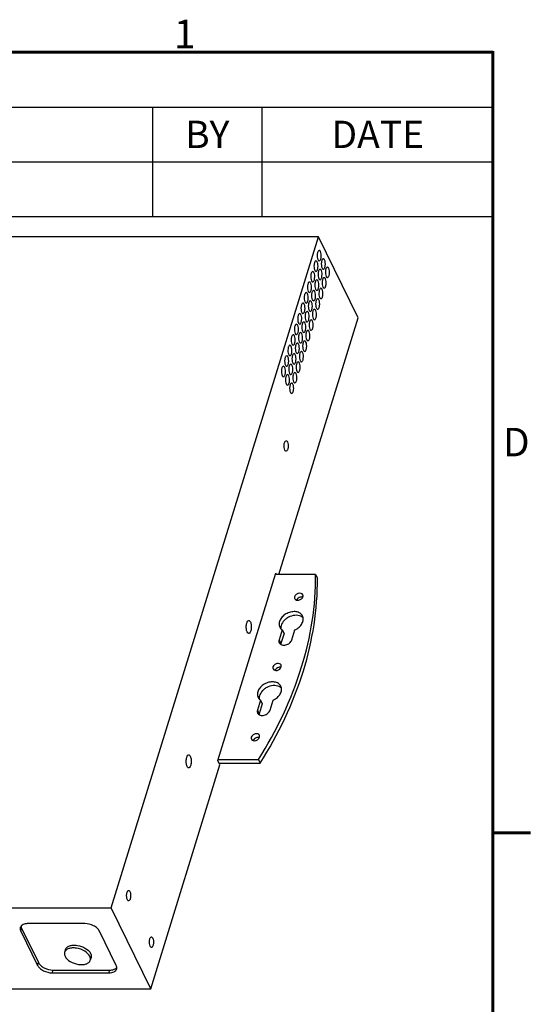
# Model space of a CAD drawing. Units: millimetres. Extents: x 23 to 1705, y 24 to 1097.
# Drawn here: x 1534 to 1705, y 765 to 1094 of the extents above; entities that cross this region are included whole.
import ezdxf

# ---------------------------------------------------------------- set-up
doc = ezdxf.new("R2010")
doc.units = ezdxf.units.MM
doc.header["$LTSCALE"] = 94.996
doc.layers.get('0').update_dxf_attribs({"linetype": 'CONTINUOUS'})
doc.styles.add('TEXTSTYLE_2', font='gothic.ttf')

msp = doc.modelspace()

# ---------------------------------------------------------------- linework, layer by layer
at = {"color": 2, "linetype": 'CONTINUOUS'}
for p, q in [((1124.59, 1083.53), (1692.25, 1083.53)), ((1692.25, 1083.53), (1692.25, 1028.67)), ((1124.59, 1065.24), (1692.25, 1065.24)), ((1578.14, 1065.24), (1578.14, 1028.67)), ((1614.71, 1065.24), (1614.71, 1028.67)), ((1124.59, 1046.95), (1692.25, 1046.95)), ((1124.59, 1028.67), (1692.25, 1028.67))]:
    msp.add_line(p, q, dxfattribs=at)
at = {"color": 7, "linetype": 'CONTINUOUS'}
for p, q in [((1633.6, 1021.84), (1430.97, 1021.84)), ((1564.23, 797.35), (1633.6, 1021.84)), ((1646.9, 994.74), (1633.6, 1021.84)), ((1620.36, 908.84), (1646.9, 994.74)), ((1599.97, 846.56), (1619.33, 909.23)), ((1632.65, 908.84), (1619.21, 908.84)), ((1619.53, 908.84), (1619.33, 909.23)), ((1632.65, 908.84), (1633.26, 907.59)), ((1621.5, 890.29), (1620.47, 886.98)), ((1621.5, 890.29), (1622.11, 889.05)), ((1624.71, 886.98), (1625.73, 890.29)), ((1622.11, 889.05), (1621.08, 885.74)), ((1614.23, 866.79), (1613.21, 863.48)), ((1614.23, 866.79), (1614.84, 865.55)), ((1617.45, 863.48), (1618.47, 866.79)), ((1614.84, 865.55), (1613.82, 862.24)), ((1600.09, 846.95), (1613.53, 846.95)), ((1613.53, 846.95), (1614.14, 845.71)), ((1577.53, 770.25), (1600.67, 845.13)), ((1600.67, 845.13), (1599.97, 846.56)), ((1600.39, 845.71), (1614.14, 845.71)), ((1361.6, 797.35), (1564.23, 797.35)), ((1577.53, 770.25), (1564.23, 797.35)), ((1555.42, 792.04), (1536.44, 792.04)), ((1533.98, 789.55), (1539.62, 778.05)), ((1534.27, 790.49), (1539.91, 778.99)), ((1565.97, 778.05), (1560.32, 789.55)), ((1548.95, 783.36), (1548.66, 782.42)), ((1557.55, 780.71), (1557.26, 779.77)), ((1544.53, 775.56), (1563.5, 775.56)), ((1544.82, 776.5), (1563.79, 776.5)), ((1374.9, 770.25), (1577.53, 770.25))]:
    msp.add_line(p, q, dxfattribs=at)
at = {"color": 9, "linetype": 'CONTINUOUS'}
for p, q in [((1620.47, 886.98), (1621.08, 885.74)), ((1613.21, 863.48), (1613.82, 862.24)), ((1533.98, 789.55), (1534.27, 790.49)), ((1539.62, 778.05), (1539.91, 778.99)), ((1544.53, 775.56), (1544.82, 776.5)), ((1563.5, 775.56), (1563.79, 776.5))]:
    msp.add_line(p, q, dxfattribs=at)
at = {"color": 7, "linetype": 'CONTINUOUS', "const_width": 1}
for points in [[(35.92, 1083.59), (1692, 1083.59)], [(1692, 37.51), (1692, 1083.99)], [(1692, 822.37), (1704.7, 822.37)]]:
    msp.add_lwpolyline(points, dxfattribs=at)
at = {"color": 7, "linetype": 'CONTINUOUS'}
for centre, radius, start, end in [((1626.65, 892.49), 2.58, 51.6276, 55.3241), ((1626.74, 892.6), 2.45, 43.6416, 51.6483), ((1619.39, 868.99), 2.58, 51.6276, 55.3241), ((1619.48, 869.1), 2.45, 43.6416, 51.6483), ((1535.12, 790.33), 1.34, 149.5876, 162.7381), ((1564.83, 778.43), 1.7, 311.3685, 315.2338), ((1564.93, 778.33), 1.57, 315.2077, 322.1718)]:
    msp.add_arc(centre, radius, start, end, dxfattribs=at)
for points, knots in [([(1633.89, 1017.27), (1633.72, 1017.27), (1633.48, 1016.98), (1633.33, 1016.55), (1633.19, 1015.91), (1633.19, 1015.08), (1633.33, 1014.42), (1633.46, 1014.15)], [0, 0, 0, 0, 0.151204, 0.271021, 0.414721, 0.729616, 1, 1, 1, 1]), ([(1634.31, 1016.89), (1634.28, 1016.95), (1634.19, 1017.11), (1634.02, 1017.27), (1633.89, 1017.27)], [0, 0, 0, 0, 0.322493, 1, 1, 1, 1]), ([(1633.89, 1013.77), (1634.06, 1013.77), (1634.3, 1014.07), (1634.45, 1014.49), (1634.58, 1015.14), (1634.58, 1015.96), (1634.45, 1016.62), (1634.31, 1016.89)], [0, 0, 0, 0, 0.151204, 0.271021, 0.414721, 0.729616, 1, 1, 1, 1]), ([(1632.8, 1013.75), (1632.63, 1013.75), (1632.39, 1013.45), (1632.24, 1013.03), (1632.11, 1012.38), (1632.1, 1011.56), (1632.24, 1010.9), (1632.37, 1010.63)], [0, 0, 0, 0, 0.151204, 0.271021, 0.414721, 0.729616, 1, 1, 1, 1]), ([(1633.22, 1013.37), (1633.19, 1013.42), (1633.1, 1013.59), (1632.93, 1013.75), (1632.8, 1013.75)], [0, 0, 0, 0, 0.322493, 1, 1, 1, 1]), ([(1632.8, 1010.25), (1632.97, 1010.25), (1633.21, 1010.54), (1633.36, 1010.97), (1633.49, 1011.61), (1633.49, 1012.43), (1633.36, 1013.09), (1633.22, 1013.37)], [0, 0, 0, 0, 0.151204, 0.271021, 0.414721, 0.729616, 1, 1, 1, 1]), ([(1633.46, 1014.15), (1633.49, 1014.09), (1633.58, 1013.93), (1633.76, 1013.77), (1633.89, 1013.77)], [0, 0, 0, 0, 0.322493, 1, 1, 1, 1]), ([(1635.26, 1014.47), (1635.09, 1014.47), (1634.85, 1014.18), (1634.7, 1013.76), (1634.57, 1013.11), (1634.57, 1012.29), (1634.7, 1011.63), (1634.84, 1011.35)], [0, 0, 0, 0, 0.151204, 0.271021, 0.414721, 0.729616, 1, 1, 1, 1]), ([(1635.68, 1014.1), (1635.66, 1014.15), (1635.57, 1014.32), (1635.39, 1014.47), (1635.26, 1014.47)], [0, 0, 0, 0, 0.322493, 1, 1, 1, 1]), ([(1635.26, 1010.97), (1635.43, 1010.97), (1635.67, 1011.27), (1635.82, 1011.69), (1635.95, 1012.34), (1635.95, 1013.16), (1635.82, 1013.82), (1635.68, 1014.1)], [0, 0, 0, 0, 0.151204, 0.271021, 0.414721, 0.729616, 1, 1, 1, 1]), ([(1636.63, 1011.68), (1636.46, 1011.68), (1636.22, 1011.38), (1636.07, 1010.96), (1635.94, 1010.31), (1635.94, 1009.49), (1636.08, 1008.83), (1636.21, 1008.56)], [0, 0, 0, 0, 0.151204, 0.271021, 0.414721, 0.729616, 1, 1, 1, 1]), ([(1637.06, 1011.3), (1637.03, 1011.35), (1636.94, 1011.52), (1636.76, 1011.68), (1636.63, 1011.68)], [0, 0, 0, 0, 0.322493, 1, 1, 1, 1]), ([(1631.71, 1010.22), (1631.54, 1010.22), (1631.3, 1009.93), (1631.15, 1009.5), (1631.02, 1008.86), (1631.01, 1008.03), (1631.15, 1007.37), (1631.29, 1007.1)], [0, 0, 0, 0, 0.151204, 0.271021, 0.414721, 0.729616, 1, 1, 1, 1]), ([(1632.13, 1009.84), (1632.11, 1009.9), (1632.01, 1010.06), (1631.84, 1010.22), (1631.71, 1010.22)], [0, 0, 0, 0, 0.322493, 1, 1, 1, 1]), ([(1631.71, 1006.72), (1631.88, 1006.72), (1632.12, 1007.02), (1632.27, 1007.44), (1632.4, 1008.09), (1632.4, 1008.91), (1632.27, 1009.57), (1632.13, 1009.84)], [0, 0, 0, 0, 0.151204, 0.271021, 0.414721, 0.729616, 1, 1, 1, 1]), ([(1632.37, 1010.63), (1632.4, 1010.57), (1632.49, 1010.4), (1632.67, 1010.25), (1632.8, 1010.25)], [0, 0, 0, 0, 0.322493, 1, 1, 1, 1]), ([(1634.17, 1010.95), (1634, 1010.95), (1633.76, 1010.65), (1633.61, 1010.23), (1633.48, 1009.58), (1633.48, 1008.76), (1633.61, 1008.1), (1633.75, 1007.83)], [0, 0, 0, 0, 0.151204, 0.271021, 0.414721, 0.729616, 1, 1, 1, 1]), ([(1634.59, 1010.57), (1634.57, 1010.63), (1634.48, 1010.79), (1634.3, 1010.95), (1634.17, 1010.95)], [0, 0, 0, 0, 0.322493, 1, 1, 1, 1]), ([(1634.17, 1007.45), (1634.34, 1007.45), (1634.58, 1007.75), (1634.73, 1008.17), (1634.86, 1008.82), (1634.87, 1009.64), (1634.73, 1010.3), (1634.59, 1010.57)], [0, 0, 0, 0, 0.151204, 0.271021, 0.414721, 0.729616, 1, 1, 1, 1]), ([(1634.84, 1011.35), (1634.86, 1011.3), (1634.96, 1011.13), (1635.13, 1010.97), (1635.26, 1010.97)], [0, 0, 0, 0, 0.322493, 1, 1, 1, 1]), ([(1635.54, 1008.15), (1635.37, 1008.15), (1635.13, 1007.86), (1634.98, 1007.43), (1634.85, 1006.79), (1634.85, 1005.96), (1634.99, 1005.3), (1635.12, 1005.03)], [0, 0, 0, 0, 0.151204, 0.271021, 0.414721, 0.729616, 1, 1, 1, 1]), ([(1635.97, 1007.77), (1635.94, 1007.83), (1635.85, 1007.99), (1635.67, 1008.15), (1635.54, 1008.15)], [0, 0, 0, 0, 0.322493, 1, 1, 1, 1]), ([(1636.21, 1008.56), (1636.24, 1008.5), (1636.33, 1008.33), (1636.5, 1008.18), (1636.63, 1008.18)], [0, 0, 0, 0, 0.322493, 1, 1, 1, 1]), ([(1636.63, 1008.18), (1636.8, 1008.18), (1637.04, 1008.47), (1637.19, 1008.9), (1637.33, 1009.54), (1637.33, 1010.36), (1637.19, 1011.02), (1637.06, 1011.3)], [0, 0, 0, 0, 0.151204, 0.271021, 0.414721, 0.729616, 1, 1, 1, 1]), ([(1630.62, 1006.7), (1630.45, 1006.7), (1630.21, 1006.4), (1630.06, 1005.98), (1629.93, 1005.33), (1629.93, 1004.51), (1630.06, 1003.85), (1630.2, 1003.58)], [0, 0, 0, 0, 0.151204, 0.271021, 0.414721, 0.729616, 1, 1, 1, 1]), ([(1631.04, 1006.32), (1631.02, 1006.37), (1630.92, 1006.54), (1630.75, 1006.7), (1630.62, 1006.7)], [0, 0, 0, 0, 0.322493, 1, 1, 1, 1]), ([(1630.62, 1003.2), (1630.79, 1003.2), (1631.03, 1003.49), (1631.18, 1003.92), (1631.31, 1004.56), (1631.31, 1005.38), (1631.18, 1006.04), (1631.04, 1006.32)], [0, 0, 0, 0, 0.151204, 0.271021, 0.414721, 0.729616, 1, 1, 1, 1]), ([(1631.29, 1007.1), (1631.31, 1007.04), (1631.4, 1006.88), (1631.58, 1006.72), (1631.71, 1006.72)], [0, 0, 0, 0, 0.322493, 1, 1, 1, 1]), ([(1633.08, 1007.42), (1632.91, 1007.42), (1632.67, 1007.13), (1632.52, 1006.71), (1632.39, 1006.06), (1632.39, 1005.24), (1632.52, 1004.58), (1632.66, 1004.3)], [0, 0, 0, 0, 0.151204, 0.271021, 0.414721, 0.729616, 1, 1, 1, 1]), ([(1633.51, 1007.05), (1633.48, 1007.1), (1633.39, 1007.27), (1633.21, 1007.42), (1633.08, 1007.42)], [0, 0, 0, 0, 0.322493, 1, 1, 1, 1]), ([(1633.08, 1003.92), (1633.25, 1003.92), (1633.49, 1004.22), (1633.64, 1004.64), (1633.77, 1005.29), (1633.78, 1006.11), (1633.64, 1006.77), (1633.51, 1007.05)], [0, 0, 0, 0, 0.151204, 0.271021, 0.414721, 0.729616, 1, 1, 1, 1]), ([(1633.75, 1007.83), (1633.78, 1007.77), (1633.87, 1007.61), (1634.04, 1007.45), (1634.17, 1007.45)], [0, 0, 0, 0, 0.322493, 1, 1, 1, 1]), ([(1635.12, 1005.03), (1635.15, 1004.98), (1635.24, 1004.81), (1635.41, 1004.65), (1635.54, 1004.65)], [0, 0, 0, 0, 0.322493, 1, 1, 1, 1]), ([(1635.54, 1004.65), (1635.71, 1004.65), (1635.96, 1004.95), (1636.1, 1005.37), (1636.24, 1006.02), (1636.24, 1006.84), (1636.1, 1007.5), (1635.97, 1007.77)], [0, 0, 0, 0, 0.151204, 0.271021, 0.414721, 0.729616, 1, 1, 1, 1]), ([(1629.53, 1003.17), (1629.36, 1003.17), (1629.12, 1002.88), (1628.97, 1002.45), (1628.84, 1001.81), (1628.84, 1000.98), (1628.97, 1000.32), (1629.11, 1000.05)], [0, 0, 0, 0, 0.151204, 0.271021, 0.414721, 0.729616, 1, 1, 1, 1]), ([(1629.95, 1002.79), (1629.93, 1002.85), (1629.84, 1003.01), (1629.66, 1003.17), (1629.53, 1003.17)], [0, 0, 0, 0, 0.322493, 1, 1, 1, 1]), ([(1629.53, 999.67), (1629.7, 999.67), (1629.94, 999.97), (1630.09, 1000.39), (1630.22, 1001.04), (1630.22, 1001.86), (1630.09, 1002.52), (1629.95, 1002.79)], [0, 0, 0, 0, 0.151204, 0.271021, 0.414721, 0.729616, 1, 1, 1, 1]), ([(1630.2, 1003.58), (1630.22, 1003.52), (1630.31, 1003.35), (1630.49, 1003.2), (1630.62, 1003.2)], [0, 0, 0, 0, 0.322493, 1, 1, 1, 1]), ([(1631.99, 1003.9), (1631.82, 1003.9), (1631.58, 1003.6), (1631.43, 1003.18), (1631.3, 1002.53), (1631.3, 1001.71), (1631.43, 1001.05), (1631.57, 1000.78)], [0, 0, 0, 0, 0.151204, 0.271021, 0.414721, 0.729616, 1, 1, 1, 1]), ([(1632.42, 1003.52), (1632.39, 1003.58), (1632.3, 1003.74), (1632.12, 1003.9), (1631.99, 1003.9)], [0, 0, 0, 0, 0.322493, 1, 1, 1, 1]), ([(1631.99, 1000.4), (1632.16, 1000.4), (1632.4, 1000.7), (1632.55, 1001.12), (1632.69, 1001.77), (1632.69, 1002.59), (1632.55, 1003.25), (1632.42, 1003.52)], [0, 0, 0, 0, 0.151204, 0.271021, 0.414721, 0.729616, 1, 1, 1, 1]), ([(1632.66, 1004.3), (1632.69, 1004.25), (1632.78, 1004.08), (1632.95, 1003.92), (1633.08, 1003.92)], [0, 0, 0, 0, 0.322493, 1, 1, 1, 1]), ([(1634.45, 1004.63), (1634.28, 1004.63), (1634.04, 1004.33), (1633.89, 1003.91), (1633.76, 1003.26), (1633.76, 1002.44), (1633.9, 1001.78), (1634.03, 1001.51)], [0, 0, 0, 0, 0.151204, 0.271021, 0.414721, 0.729616, 1, 1, 1, 1]), ([(1634.03, 1001.51), (1634.06, 1001.45), (1634.15, 1001.29), (1634.32, 1001.13), (1634.46, 1001.13)], [0, 0, 0, 0, 0.322493, 1, 1, 1, 1]), ([(1634.88, 1004.25), (1634.85, 1004.3), (1634.76, 1004.47), (1634.59, 1004.63), (1634.45, 1004.63)], [0, 0, 0, 0, 0.322493, 1, 1, 1, 1]), ([(1634.46, 1001.13), (1634.63, 1001.13), (1634.87, 1001.42), (1635.02, 1001.85), (1635.15, 1002.49), (1635.15, 1003.31), (1635.01, 1003.97), (1634.88, 1004.25)], [0, 0, 0, 0, 0.151204, 0.271021, 0.414721, 0.729616, 1, 1, 1, 1]), ([(1628.44, 999.65), (1628.27, 999.65), (1628.03, 999.35), (1627.88, 998.93), (1627.75, 998.28), (1627.75, 997.46), (1627.88, 996.8), (1628.02, 996.53)], [0, 0, 0, 0, 0.151204, 0.271021, 0.414721, 0.729616, 1, 1, 1, 1]), ([(1628.86, 999.27), (1628.84, 999.32), (1628.75, 999.49), (1628.57, 999.65), (1628.44, 999.65)], [0, 0, 0, 0, 0.322493, 1, 1, 1, 1]), ([(1628.44, 996.15), (1628.61, 996.15), (1628.85, 996.44), (1629, 996.87), (1629.13, 997.51), (1629.14, 998.33), (1629, 998.99), (1628.86, 999.27)], [0, 0, 0, 0, 0.151204, 0.271021, 0.414721, 0.729616, 1, 1, 1, 1]), ([(1629.11, 1000.05), (1629.13, 999.99), (1629.23, 999.83), (1629.4, 999.67), (1629.53, 999.67)], [0, 0, 0, 0, 0.322493, 1, 1, 1, 1]), ([(1630.9, 1000.37), (1630.73, 1000.37), (1630.49, 1000.08), (1630.34, 999.66), (1630.21, 999.01), (1630.21, 998.19), (1630.35, 997.53), (1630.48, 997.25)], [0, 0, 0, 0, 0.151204, 0.271021, 0.414721, 0.729616, 1, 1, 1, 1]), ([(1631.33, 1000), (1631.3, 1000.05), (1631.21, 1000.22), (1631.03, 1000.37), (1630.9, 1000.37)], [0, 0, 0, 0, 0.322493, 1, 1, 1, 1]), ([(1630.9, 996.87), (1631.07, 996.87), (1631.32, 997.17), (1631.46, 997.59), (1631.6, 998.24), (1631.6, 999.06), (1631.46, 999.72), (1631.33, 1000)], [0, 0, 0, 0, 0.151204, 0.271021, 0.414721, 0.729616, 1, 1, 1, 1]), ([(1631.57, 1000.78), (1631.6, 1000.72), (1631.69, 1000.56), (1631.86, 1000.4), (1631.99, 1000.4)], [0, 0, 0, 0, 0.322493, 1, 1, 1, 1]), ([(1633.36, 1001.1), (1633.19, 1001.1), (1632.95, 1000.81), (1632.8, 1000.38), (1632.67, 999.74), (1632.67, 998.91), (1632.81, 998.25), (1632.94, 997.98)], [0, 0, 0, 0, 0.151204, 0.271021, 0.414721, 0.729616, 1, 1, 1, 1]), ([(1633.79, 1000.72), (1633.76, 1000.78), (1633.67, 1000.94), (1633.5, 1001.1), (1633.36, 1001.1)], [0, 0, 0, 0, 0.322493, 1, 1, 1, 1]), ([(1633.37, 997.6), (1633.54, 997.6), (1633.78, 997.9), (1633.93, 998.32), (1634.06, 998.97), (1634.06, 999.79), (1633.92, 1000.45), (1633.79, 1000.72)], [0, 0, 0, 0, 0.151204, 0.271021, 0.414721, 0.729616, 1, 1, 1, 1]), ([(1627.35, 996.12), (1627.18, 996.12), (1626.94, 995.83), (1626.79, 995.4), (1626.66, 994.76), (1626.66, 993.93), (1626.79, 993.27), (1626.93, 993)], [0, 0, 0, 0, 0.151204, 0.271021, 0.414721, 0.729616, 1, 1, 1, 1]), ([(1627.78, 995.74), (1627.75, 995.8), (1627.66, 995.96), (1627.48, 996.12), (1627.35, 996.12)], [0, 0, 0, 0, 0.322493, 1, 1, 1, 1]), ([(1627.35, 992.62), (1627.52, 992.62), (1627.76, 992.92), (1627.91, 993.34), (1628.04, 993.99), (1628.05, 994.81), (1627.91, 995.47), (1627.78, 995.74)], [0, 0, 0, 0, 0.151204, 0.271021, 0.414721, 0.729616, 1, 1, 1, 1]), ([(1628.02, 996.53), (1628.05, 996.47), (1628.14, 996.3), (1628.31, 996.15), (1628.44, 996.15)], [0, 0, 0, 0, 0.322493, 1, 1, 1, 1]), ([(1629.81, 996.85), (1629.64, 996.85), (1629.4, 996.55), (1629.25, 996.13), (1629.12, 995.48), (1629.12, 994.66), (1629.26, 994), (1629.39, 993.73)], [0, 0, 0, 0, 0.151204, 0.271021, 0.414721, 0.729616, 1, 1, 1, 1]), ([(1630.24, 996.47), (1630.21, 996.53), (1630.12, 996.69), (1629.94, 996.85), (1629.81, 996.85)], [0, 0, 0, 0, 0.322493, 1, 1, 1, 1]), ([(1629.81, 993.35), (1629.98, 993.35), (1630.23, 993.65), (1630.37, 994.07), (1630.51, 994.72), (1630.51, 995.54), (1630.37, 996.2), (1630.24, 996.47)], [0, 0, 0, 0, 0.151204, 0.271021, 0.414721, 0.729616, 1, 1, 1, 1]), ([(1630.48, 997.25), (1630.51, 997.2), (1630.6, 997.03), (1630.77, 996.87), (1630.9, 996.87)], [0, 0, 0, 0, 0.322493, 1, 1, 1, 1]), ([(1632.28, 997.58), (1632.11, 997.58), (1631.86, 997.28), (1631.72, 996.86), (1631.58, 996.21), (1631.58, 995.39), (1631.72, 994.73), (1631.85, 994.46)], [0, 0, 0, 0, 0.151204, 0.271021, 0.414721, 0.729616, 1, 1, 1, 1]), ([(1632.7, 997.2), (1632.67, 997.25), (1632.58, 997.42), (1632.41, 997.58), (1632.28, 997.58)], [0, 0, 0, 0, 0.322493, 1, 1, 1, 1]), ([(1632.28, 994.08), (1632.45, 994.08), (1632.69, 994.37), (1632.84, 994.8), (1632.97, 995.44), (1632.97, 996.26), (1632.83, 996.92), (1632.7, 997.2)], [0, 0, 0, 0, 0.151204, 0.271021, 0.414721, 0.729616, 1, 1, 1, 1]), ([(1632.94, 997.98), (1632.97, 997.93), (1633.06, 997.76), (1633.23, 997.6), (1633.37, 997.6)], [0, 0, 0, 0, 0.322493, 1, 1, 1, 1]), ([(1626.26, 992.6), (1626.09, 992.6), (1625.85, 992.3), (1625.7, 991.88), (1625.57, 991.23), (1625.57, 990.41), (1625.7, 989.75), (1625.84, 989.48)], [0, 0, 0, 0, 0.151204, 0.271021, 0.414721, 0.729616, 1, 1, 1, 1]), ([(1626.69, 992.22), (1626.66, 992.27), (1626.57, 992.44), (1626.39, 992.6), (1626.26, 992.6)], [0, 0, 0, 0, 0.322493, 1, 1, 1, 1]), ([(1626.26, 989.1), (1626.43, 989.1), (1626.67, 989.39), (1626.82, 989.82), (1626.96, 990.46), (1626.96, 991.28), (1626.82, 991.94), (1626.69, 992.22)], [0, 0, 0, 0, 0.151204, 0.271021, 0.414721, 0.729616, 1, 1, 1, 1]), ([(1626.93, 993), (1626.96, 992.94), (1627.05, 992.78), (1627.22, 992.62), (1627.35, 992.62)], [0, 0, 0, 0, 0.322493, 1, 1, 1, 1]), ([(1628.72, 993.32), (1628.55, 993.32), (1628.31, 993.03), (1628.16, 992.61), (1628.03, 991.96), (1628.03, 991.14), (1628.17, 990.48), (1628.3, 990.2)], [0, 0, 0, 0, 0.151204, 0.271021, 0.414721, 0.729616, 1, 1, 1, 1]), ([(1629.15, 992.95), (1629.12, 993), (1629.03, 993.17), (1628.86, 993.32), (1628.72, 993.32)], [0, 0, 0, 0, 0.322493, 1, 1, 1, 1]), ([(1628.73, 989.82), (1628.9, 989.82), (1629.14, 990.12), (1629.29, 990.54), (1629.42, 991.19), (1629.42, 992.01), (1629.28, 992.67), (1629.15, 992.95)], [0, 0, 0, 0, 0.151204, 0.271021, 0.414721, 0.729616, 1, 1, 1, 1]), ([(1629.39, 993.73), (1629.42, 993.67), (1629.51, 993.51), (1629.68, 993.35), (1629.81, 993.35)], [0, 0, 0, 0, 0.322493, 1, 1, 1, 1]), ([(1631.19, 994.05), (1631.02, 994.05), (1630.77, 993.76), (1630.63, 993.33), (1630.49, 992.69), (1630.49, 991.86), (1630.63, 991.2), (1630.76, 990.93)], [0, 0, 0, 0, 0.151204, 0.271021, 0.414721, 0.729616, 1, 1, 1, 1]), ([(1631.61, 993.67), (1631.58, 993.73), (1631.49, 993.89), (1631.32, 994.05), (1631.19, 994.05)], [0, 0, 0, 0, 0.322493, 1, 1, 1, 1]), ([(1631.19, 990.55), (1631.36, 990.55), (1631.6, 990.85), (1631.75, 991.27), (1631.88, 991.92), (1631.88, 992.74), (1631.74, 993.4), (1631.61, 993.67)], [0, 0, 0, 0, 0.151204, 0.271021, 0.414721, 0.729616, 1, 1, 1, 1]), ([(1631.85, 994.46), (1631.88, 994.4), (1631.97, 994.24), (1632.14, 994.08), (1632.28, 994.08)], [0, 0, 0, 0, 0.322493, 1, 1, 1, 1]), ([(1625.17, 989.07), (1625, 989.07), (1624.76, 988.78), (1624.61, 988.35), (1624.48, 987.71), (1624.48, 986.88), (1624.62, 986.22), (1624.75, 985.95)], [0, 0, 0, 0, 0.151204, 0.271021, 0.414721, 0.729616, 1, 1, 1, 1]), ([(1625.6, 988.69), (1625.57, 988.75), (1625.48, 988.91), (1625.3, 989.07), (1625.17, 989.07)], [0, 0, 0, 0, 0.322493, 1, 1, 1, 1]), ([(1625.17, 985.57), (1625.34, 985.57), (1625.59, 985.87), (1625.73, 986.29), (1625.87, 986.94), (1625.87, 987.76), (1625.73, 988.42), (1625.6, 988.69)], [0, 0, 0, 0, 0.151204, 0.271021, 0.414721, 0.729616, 1, 1, 1, 1]), ([(1625.84, 989.48), (1625.87, 989.42), (1625.96, 989.25), (1626.13, 989.1), (1626.26, 989.1)], [0, 0, 0, 0, 0.322493, 1, 1, 1, 1]), ([(1627.63, 989.8), (1627.46, 989.8), (1627.22, 989.5), (1627.07, 989.08), (1626.94, 988.43), (1626.94, 987.61), (1627.08, 986.95), (1627.21, 986.68)], [0, 0, 0, 0, 0.151204, 0.271021, 0.414721, 0.729616, 1, 1, 1, 1]), ([(1628.06, 989.42), (1628.03, 989.48), (1627.94, 989.64), (1627.77, 989.8), (1627.63, 989.8)], [0, 0, 0, 0, 0.322493, 1, 1, 1, 1]), ([(1627.64, 986.3), (1627.81, 986.3), (1628.05, 986.6), (1628.2, 987.02), (1628.33, 987.67), (1628.33, 988.49), (1628.19, 989.15), (1628.06, 989.42)], [0, 0, 0, 0, 0.151204, 0.271021, 0.414721, 0.729616, 1, 1, 1, 1]), ([(1628.3, 990.2), (1628.33, 990.15), (1628.42, 989.98), (1628.59, 989.82), (1628.73, 989.82)], [0, 0, 0, 0, 0.322493, 1, 1, 1, 1]), ([(1630.1, 990.53), (1629.93, 990.53), (1629.69, 990.23), (1629.54, 989.81), (1629.4, 989.16), (1629.4, 988.34), (1629.54, 987.68), (1629.67, 987.41)], [0, 0, 0, 0, 0.151204, 0.271021, 0.414721, 0.729616, 1, 1, 1, 1]), ([(1630.52, 990.15), (1630.49, 990.2), (1630.4, 990.37), (1630.23, 990.53), (1630.1, 990.53)], [0, 0, 0, 0, 0.322493, 1, 1, 1, 1]), ([(1630.1, 987.03), (1630.27, 987.03), (1630.51, 987.32), (1630.66, 987.75), (1630.79, 988.39), (1630.79, 989.21), (1630.65, 989.87), (1630.52, 990.15)], [0, 0, 0, 0, 0.151204, 0.271021, 0.414721, 0.729616, 1, 1, 1, 1]), ([(1630.76, 990.93), (1630.79, 990.88), (1630.88, 990.71), (1631.06, 990.55), (1631.19, 990.55)], [0, 0, 0, 0, 0.322493, 1, 1, 1, 1]), ([(1624.08, 985.55), (1623.91, 985.55), (1623.67, 985.25), (1623.52, 984.83), (1623.39, 984.18), (1623.39, 983.36), (1623.53, 982.7), (1623.66, 982.43)], [0, 0, 0, 0, 0.151204, 0.271021, 0.414721, 0.729616, 1, 1, 1, 1]), ([(1624.51, 985.17), (1624.48, 985.22), (1624.39, 985.39), (1624.21, 985.55), (1624.08, 985.55)], [0, 0, 0, 0, 0.322493, 1, 1, 1, 1]), ([(1624.08, 982.05), (1624.25, 982.05), (1624.5, 982.34), (1624.64, 982.77), (1624.78, 983.41), (1624.78, 984.23), (1624.64, 984.89), (1624.51, 985.17)], [0, 0, 0, 0, 0.151204, 0.271021, 0.414721, 0.729616, 1, 1, 1, 1]), ([(1624.75, 985.95), (1624.78, 985.89), (1624.87, 985.73), (1625.04, 985.57), (1625.17, 985.57)], [0, 0, 0, 0, 0.322493, 1, 1, 1, 1]), ([(1626.55, 986.27), (1626.38, 986.27), (1626.13, 985.98), (1625.99, 985.56), (1625.85, 984.91), (1625.85, 984.09), (1625.99, 983.43), (1626.12, 983.15)], [0, 0, 0, 0, 0.151204, 0.271021, 0.414721, 0.729616, 1, 1, 1, 1]), ([(1626.97, 985.9), (1626.94, 985.95), (1626.85, 986.12), (1626.68, 986.27), (1626.55, 986.27)], [0, 0, 0, 0, 0.322493, 1, 1, 1, 1]), ([(1626.55, 982.77), (1626.72, 982.77), (1626.96, 983.07), (1627.11, 983.49), (1627.24, 984.14), (1627.24, 984.96), (1627.1, 985.62), (1626.97, 985.9)], [0, 0, 0, 0, 0.151204, 0.271021, 0.414721, 0.729616, 1, 1, 1, 1]), ([(1627.21, 986.68), (1627.24, 986.62), (1627.33, 986.46), (1627.5, 986.3), (1627.64, 986.3)], [0, 0, 0, 0, 0.322493, 1, 1, 1, 1]), ([(1629.01, 987), (1628.84, 987), (1628.6, 986.71), (1628.45, 986.28), (1628.32, 985.64), (1628.31, 984.82), (1628.45, 984.15), (1628.58, 983.88)], [0, 0, 0, 0, 0.151204, 0.271021, 0.414721, 0.729616, 1, 1, 1, 1]), ([(1629.43, 986.62), (1629.4, 986.68), (1629.31, 986.84), (1629.14, 987), (1629.01, 987)], [0, 0, 0, 0, 0.322493, 1, 1, 1, 1]), ([(1629.01, 983.5), (1629.18, 983.5), (1629.42, 983.8), (1629.57, 984.22), (1629.7, 984.87), (1629.7, 985.69), (1629.57, 986.35), (1629.43, 986.62)], [0, 0, 0, 0, 0.151204, 0.271021, 0.414721, 0.729616, 1, 1, 1, 1]), ([(1629.67, 987.41), (1629.7, 987.35), (1629.79, 987.19), (1629.97, 987.03), (1630.1, 987.03)], [0, 0, 0, 0, 0.322493, 1, 1, 1, 1]), ([(1622.99, 982.02), (1622.82, 982.02), (1622.58, 981.73), (1622.43, 981.3), (1622.3, 980.66), (1622.3, 979.83), (1622.44, 979.17), (1622.57, 978.9)], [0, 0, 0, 0, 0.151204, 0.271021, 0.414721, 0.729616, 1, 1, 1, 1]), ([(1623.42, 981.64), (1623.39, 981.7), (1623.3, 981.86), (1623.13, 982.02), (1622.99, 982.02)], [0, 0, 0, 0, 0.322493, 1, 1, 1, 1]), ([(1623.66, 982.43), (1623.69, 982.37), (1623.78, 982.2), (1623.95, 982.05), (1624.08, 982.05)], [0, 0, 0, 0, 0.322493, 1, 1, 1, 1]), ([(1625.46, 982.75), (1625.29, 982.75), (1625.04, 982.45), (1624.9, 982.03), (1624.76, 981.38), (1624.76, 980.56), (1624.9, 979.9), (1625.03, 979.63)], [0, 0, 0, 0, 0.151204, 0.271021, 0.414721, 0.729616, 1, 1, 1, 1]), ([(1625.88, 982.37), (1625.85, 982.43), (1625.76, 982.59), (1625.59, 982.75), (1625.46, 982.75)], [0, 0, 0, 0, 0.322493, 1, 1, 1, 1]), ([(1625.46, 979.25), (1625.63, 979.25), (1625.87, 979.55), (1626.02, 979.97), (1626.15, 980.62), (1626.15, 981.44), (1626.01, 982.1), (1625.88, 982.37)], [0, 0, 0, 0, 0.151204, 0.271021, 0.414721, 0.729616, 1, 1, 1, 1]), ([(1626.12, 983.15), (1626.15, 983.1), (1626.24, 982.93), (1626.42, 982.77), (1626.55, 982.77)], [0, 0, 0, 0, 0.322493, 1, 1, 1, 1]), ([(1627.92, 983.48), (1627.75, 983.48), (1627.51, 983.18), (1627.36, 982.76), (1627.23, 982.11), (1627.22, 981.29), (1627.36, 980.63), (1627.5, 980.36)], [0, 0, 0, 0, 0.151204, 0.271021, 0.414721, 0.729616, 1, 1, 1, 1]), ([(1628.34, 983.1), (1628.31, 983.15), (1628.22, 983.32), (1628.05, 983.48), (1627.92, 983.48)], [0, 0, 0, 0, 0.322493, 1, 1, 1, 1]), ([(1627.92, 979.98), (1628.09, 979.98), (1628.33, 980.27), (1628.48, 980.7), (1628.61, 981.34), (1628.61, 982.16), (1628.48, 982.83), (1628.34, 983.1)], [0, 0, 0, 0, 0.151204, 0.271021, 0.414721, 0.729616, 1, 1, 1, 1]), ([(1628.58, 983.88), (1628.61, 983.83), (1628.7, 983.66), (1628.88, 983.5), (1629.01, 983.5)], [0, 0, 0, 0, 0.322493, 1, 1, 1, 1]), ([(1621.9, 978.5), (1621.73, 978.5), (1621.49, 978.2), (1621.34, 977.78), (1621.21, 977.13), (1621.21, 976.31), (1621.35, 975.65), (1621.48, 975.38)], [0, 0, 0, 0, 0.151204, 0.271021, 0.414721, 0.729616, 1, 1, 1, 1]), ([(1622.33, 978.12), (1622.3, 978.17), (1622.21, 978.34), (1622.04, 978.5), (1621.9, 978.5)], [0, 0, 0, 0, 0.322493, 1, 1, 1, 1]), ([(1622.57, 978.9), (1622.6, 978.84), (1622.69, 978.68), (1622.86, 978.52), (1623, 978.52)], [0, 0, 0, 0, 0.322493, 1, 1, 1, 1]), ([(1623, 978.52), (1623.17, 978.52), (1623.41, 978.82), (1623.56, 979.24), (1623.69, 979.89), (1623.69, 980.71), (1623.55, 981.37), (1623.42, 981.64)], [0, 0, 0, 0, 0.151204, 0.271021, 0.414721, 0.729616, 1, 1, 1, 1]), ([(1624.37, 979.22), (1624.2, 979.22), (1623.96, 978.93), (1623.81, 978.51), (1623.67, 977.86), (1623.67, 977.04), (1623.81, 976.38), (1623.94, 976.1)], [0, 0, 0, 0, 0.151204, 0.271021, 0.414721, 0.729616, 1, 1, 1, 1]), ([(1624.79, 978.85), (1624.76, 978.9), (1624.67, 979.07), (1624.5, 979.22), (1624.37, 979.22)], [0, 0, 0, 0, 0.322493, 1, 1, 1, 1]), ([(1624.37, 975.72), (1624.54, 975.72), (1624.78, 976.02), (1624.93, 976.44), (1625.06, 977.09), (1625.06, 977.91), (1624.93, 978.57), (1624.79, 978.85)], [0, 0, 0, 0, 0.151204, 0.271021, 0.414721, 0.729616, 1, 1, 1, 1]), ([(1625.03, 979.63), (1625.06, 979.57), (1625.15, 979.41), (1625.33, 979.25), (1625.46, 979.25)], [0, 0, 0, 0, 0.322493, 1, 1, 1, 1]), ([(1626.83, 979.95), (1626.66, 979.95), (1626.42, 979.66), (1626.27, 979.23), (1626.14, 978.59), (1626.14, 977.77), (1626.27, 977.1), (1626.41, 976.83)], [0, 0, 0, 0, 0.151204, 0.271021, 0.414721, 0.729616, 1, 1, 1, 1]), ([(1627.25, 979.57), (1627.23, 979.63), (1627.13, 979.79), (1626.96, 979.95), (1626.83, 979.95)], [0, 0, 0, 0, 0.322493, 1, 1, 1, 1]), ([(1626.83, 976.45), (1627, 976.45), (1627.24, 976.75), (1627.39, 977.17), (1627.52, 977.82), (1627.52, 978.64), (1627.39, 979.3), (1627.25, 979.57)], [0, 0, 0, 0, 0.151204, 0.271021, 0.414721, 0.729616, 1, 1, 1, 1]), ([(1627.5, 980.36), (1627.52, 980.3), (1627.61, 980.14), (1627.79, 979.98), (1627.92, 979.98)], [0, 0, 0, 0, 0.322493, 1, 1, 1, 1]), ([(1621.48, 975.38), (1621.51, 975.32), (1621.6, 975.15), (1621.77, 975), (1621.91, 975)], [0, 0, 0, 0, 0.322493, 1, 1, 1, 1]), ([(1621.91, 975), (1622.08, 975), (1622.32, 975.29), (1622.47, 975.72), (1622.6, 976.36), (1622.6, 977.18), (1622.46, 977.84), (1622.33, 978.12)], [0, 0, 0, 0, 0.151204, 0.271021, 0.414721, 0.729616, 1, 1, 1, 1]), ([(1623.28, 975.7), (1623.11, 975.7), (1622.87, 975.4), (1622.72, 974.98), (1622.59, 974.33), (1622.58, 973.51), (1622.72, 972.85), (1622.85, 972.58)], [0, 0, 0, 0, 0.151204, 0.271021, 0.414721, 0.729616, 1, 1, 1, 1]), ([(1623.7, 975.32), (1623.67, 975.38), (1623.58, 975.54), (1623.41, 975.7), (1623.28, 975.7)], [0, 0, 0, 0, 0.322493, 1, 1, 1, 1]), ([(1623.28, 972.2), (1623.45, 972.2), (1623.69, 972.5), (1623.84, 972.92), (1623.97, 973.57), (1623.97, 974.39), (1623.84, 975.05), (1623.7, 975.32)], [0, 0, 0, 0, 0.151204, 0.271021, 0.414721, 0.729616, 1, 1, 1, 1]), ([(1623.94, 976.1), (1623.97, 976.05), (1624.06, 975.88), (1624.24, 975.72), (1624.37, 975.72)], [0, 0, 0, 0, 0.322493, 1, 1, 1, 1]), ([(1625.74, 976.43), (1625.57, 976.43), (1625.33, 976.13), (1625.18, 975.71), (1625.05, 975.06), (1625.05, 974.24), (1625.18, 973.58), (1625.32, 973.31)], [0, 0, 0, 0, 0.151204, 0.271021, 0.414721, 0.729616, 1, 1, 1, 1]), ([(1626.16, 976.05), (1626.14, 976.1), (1626.04, 976.27), (1625.87, 976.43), (1625.74, 976.43)], [0, 0, 0, 0, 0.322493, 1, 1, 1, 1]), ([(1625.74, 972.93), (1625.91, 972.93), (1626.15, 973.22), (1626.3, 973.65), (1626.43, 974.29), (1626.43, 975.11), (1626.3, 975.78), (1626.16, 976.05)], [0, 0, 0, 0, 0.151204, 0.271021, 0.414721, 0.729616, 1, 1, 1, 1]), ([(1626.41, 976.83), (1626.43, 976.78), (1626.52, 976.61), (1626.7, 976.45), (1626.83, 976.45)], [0, 0, 0, 0, 0.322493, 1, 1, 1, 1]), ([(1622.85, 972.58), (1622.88, 972.52), (1622.97, 972.36), (1623.15, 972.2), (1623.28, 972.2)], [0, 0, 0, 0, 0.322493, 1, 1, 1, 1]), ([(1624.65, 972.9), (1624.48, 972.9), (1624.24, 972.61), (1624.09, 972.18), (1623.96, 971.54), (1623.96, 970.72), (1624.09, 970.05), (1624.23, 969.78)], [0, 0, 0, 0, 0.151204, 0.271021, 0.414721, 0.729616, 1, 1, 1, 1]), ([(1625.07, 972.52), (1625.05, 972.58), (1624.96, 972.74), (1624.78, 972.9), (1624.65, 972.9)], [0, 0, 0, 0, 0.322493, 1, 1, 1, 1]), ([(1624.65, 969.4), (1624.82, 969.4), (1625.06, 969.7), (1625.21, 970.12), (1625.34, 970.77), (1625.35, 971.59), (1625.21, 972.25), (1625.07, 972.52)], [0, 0, 0, 0, 0.151204, 0.271021, 0.414721, 0.729616, 1, 1, 1, 1]), ([(1625.32, 973.31), (1625.34, 973.25), (1625.44, 973.09), (1625.61, 972.93), (1625.74, 972.93)], [0, 0, 0, 0, 0.322493, 1, 1, 1, 1]), ([(1624.23, 969.78), (1624.25, 969.73), (1624.35, 969.56), (1624.52, 969.4), (1624.65, 969.4)], [0, 0, 0, 0, 0.322493, 1, 1, 1, 1]), ([(1622.38, 950.46), (1622.25, 950.74), (1622.11, 951.4), (1622.11, 952.22), (1622.25, 952.87), (1622.4, 953.29), (1622.64, 953.58), (1622.81, 953.58)], [0, 0, 0, 0, 0.270384, 0.585279, 0.728979, 0.848796, 1, 1, 1, 1]), ([(1622.81, 953.58), (1622.85, 953.58), (1623.04, 953.54), (1623.16, 953.35), (1623.23, 953.21)], [0, 0, 0, 0, 0.198088, 1, 1, 1, 1]), ([(1623.23, 953.21), (1623.36, 952.93), (1623.5, 952.27), (1623.5, 951.45), (1623.37, 950.8), (1623.22, 950.38), (1622.98, 950.08), (1622.81, 950.08)], [0, 0, 0, 0, 0.270384, 0.585279, 0.728979, 0.848796, 1, 1, 1, 1]), ([(1622.81, 950.08), (1622.77, 950.08), (1622.57, 950.13), (1622.45, 950.32), (1622.38, 950.46)], [0, 0, 0, 0, 0.198088, 1, 1, 1, 1]), ([(1613.53, 846.95), (1619.6, 856.58), (1629.2, 876.47), (1632.79, 898.41), (1632.65, 908.84)], [0, 0, 0, 0, 0.521849, 1, 1, 1, 1]), ([(1614.14, 845.71), (1620.21, 855.34), (1629.81, 875.22), (1633.4, 897.16), (1633.26, 907.59)], [0, 0, 0, 0, 0.521849, 1, 1, 1, 1]), ([(1625.66, 901.39), (1625.65, 901.34), (1625.6, 901.12), (1625.63, 900.88), (1625.7, 900.73)], [0, 0, 0, 0, 0.266145, 1, 1, 1, 1]), ([(1628.39, 902.06), (1628.29, 902.27), (1627.81, 902.61), (1626.94, 902.57), (1626.13, 902.17), (1625.75, 901.67), (1625.66, 901.39)], [0, 0, 0, 0, 0.210624, 0.46687, 0.746452, 1, 1, 1, 1]), ([(1625.7, 900.73), (1625.8, 900.52), (1626.28, 900.18), (1627.15, 900.22), (1627.96, 900.62), (1628.34, 901.12), (1628.43, 901.39)], [0, 0, 0, 0, 0.210624, 0.46687, 0.746452, 1, 1, 1, 1]), ([(1628.02, 901.33), (1627.84, 901.33), (1627.17, 901.22), (1626.53, 900.75), (1626.32, 900.28)], [0, 0, 0, 0, 0.255198, 1, 1, 1, 1]), ([(1628.43, 901.39), (1628.44, 901.45), (1628.49, 901.67), (1628.46, 901.91), (1628.39, 902.06)], [0, 0, 0, 0, 0.266145, 1, 1, 1, 1]), ([(1628.29, 894.97), (1628.12, 895.33), (1627.5, 896), (1626.17, 896.46), (1624.64, 896.42), (1623.09, 895.91), (1621.75, 895), (1620.78, 893.81), (1620.33, 892.48), (1620.49, 891.58), (1620.67, 891.22)], [0, 0, 0, 0, 0.105911, 0.223893, 0.357082, 0.500046, 0.643001, 0.776163, 0.894116, 1, 1, 1, 1]), ([(1609.79, 889.6), (1609.62, 889.93), (1609.45, 890.75), (1609.45, 891.77), (1609.62, 892.57), (1609.8, 893.1), (1610.1, 893.47), (1610.31, 893.47)], [0, 0, 0, 0, 0.270389, 0.585332, 0.729016, 0.84883, 1, 1, 1, 1]), ([(1610.31, 893.47), (1610.36, 893.47), (1610.61, 893.41), (1610.75, 893.17), (1610.84, 893)], [0, 0, 0, 0, 0.198075, 1, 1, 1, 1]), ([(1610.84, 893), (1611.01, 892.66), (1611.17, 891.84), (1611.17, 890.82), (1611.01, 890.02), (1610.82, 889.49), (1610.52, 889.13), (1610.31, 889.13)], [0, 0, 0, 0, 0.270389, 0.585332, 0.729016, 0.84883, 1, 1, 1, 1]), ([(1628.12, 894.61), (1627.6, 894.98), (1626.17, 895.35), (1624.39, 894.96), (1623.05, 894.25), (1621.93, 893.33), (1621.32, 892.39), (1621.14, 891.73)], [0, 0, 0, 0, 0.226765, 0.489513, 0.626288, 0.759808, 1, 1, 1, 1]), ([(1625.73, 890.29), (1626.24, 890.53), (1627.16, 891.13), (1628.16, 892.33), (1628.63, 893.69), (1628.48, 894.6), (1628.29, 894.97)], [0, 0, 0, 0, 0.285795, 0.552516, 0.78861, 1, 1, 1, 1]), ([(1610.31, 889.13), (1610.27, 889.13), (1610.02, 889.18), (1609.87, 889.42), (1609.79, 889.6)], [0, 0, 0, 0, 0.198075, 1, 1, 1, 1]), ([(1620.67, 891.22), (1620.8, 890.94), (1621.07, 890.6), (1621.41, 890.35), (1621.5, 890.29)], [0, 0, 0, 0, 0.742124, 1, 1, 1, 1]), ([(1621.14, 891.73), (1621.12, 891.65), (1621.05, 891.32), (1621.03, 890.97), (1621.06, 890.72)], [0, 0, 0, 0, 0.259305, 1, 1, 1, 1]), ([(1620.47, 886.98), (1620.45, 886.9), (1620.37, 886.56), (1620.42, 886.2), (1620.53, 885.97)], [0, 0, 0, 0, 0.266415, 1, 1, 1, 1]), ([(1620.53, 885.97), (1620.69, 885.65), (1621.41, 885.12), (1622.75, 885.18), (1623.99, 885.79), (1624.58, 886.57), (1624.71, 886.98)], [0, 0, 0, 0, 0.210655, 0.466898, 0.74649, 1, 1, 1, 1]), ([(1618.4, 877.89), (1618.38, 877.84), (1618.33, 877.62), (1618.36, 877.38), (1618.44, 877.23)], [0, 0, 0, 0, 0.266145, 1, 1, 1, 1]), ([(1621.13, 878.56), (1621.03, 878.77), (1620.55, 879.11), (1619.68, 879.07), (1618.87, 878.67), (1618.49, 878.17), (1618.4, 877.89)], [0, 0, 0, 0, 0.210624, 0.46687, 0.746452, 1, 1, 1, 1]), ([(1618.44, 877.23), (1618.54, 877.02), (1619.01, 876.68), (1619.89, 876.72), (1620.7, 877.12), (1621.08, 877.62), (1621.16, 877.89)], [0, 0, 0, 0, 0.210624, 0.46687, 0.746452, 1, 1, 1, 1]), ([(1620.76, 877.83), (1620.58, 877.83), (1619.91, 877.72), (1619.27, 877.25), (1619.06, 876.78)], [0, 0, 0, 0, 0.255198, 1, 1, 1, 1]), ([(1621.16, 877.89), (1621.18, 877.95), (1621.23, 878.17), (1621.2, 878.41), (1621.13, 878.56)], [0, 0, 0, 0, 0.266145, 1, 1, 1, 1]), ([(1621.03, 871.47), (1620.85, 871.83), (1620.24, 872.5), (1618.91, 872.96), (1617.38, 872.92), (1615.83, 872.41), (1614.48, 871.5), (1613.52, 870.31), (1613.07, 868.98), (1613.22, 868.08), (1613.4, 867.72)], [0, 0, 0, 0, 0.105911, 0.223893, 0.357082, 0.500046, 0.643001, 0.776163, 0.894116, 1, 1, 1, 1]), ([(1620.86, 871.11), (1620.33, 871.48), (1618.91, 871.85), (1617.13, 871.46), (1615.78, 870.75), (1614.66, 869.83), (1614.06, 868.89), (1613.88, 868.23)], [0, 0, 0, 0, 0.226765, 0.489513, 0.626288, 0.759808, 1, 1, 1, 1]), ([(1618.47, 866.79), (1618.98, 867.03), (1619.89, 867.63), (1620.9, 868.83), (1621.37, 870.19), (1621.21, 871.1), (1621.03, 871.47)], [0, 0, 0, 0, 0.285795, 0.552516, 0.78861, 1, 1, 1, 1]), ([(1613.4, 867.72), (1613.54, 867.44), (1613.81, 867.1), (1614.14, 866.85), (1614.23, 866.79)], [0, 0, 0, 0, 0.742124, 1, 1, 1, 1]), ([(1613.88, 868.23), (1613.86, 868.15), (1613.78, 867.82), (1613.77, 867.47), (1613.8, 867.22)], [0, 0, 0, 0, 0.259305, 1, 1, 1, 1]), ([(1613.21, 863.48), (1613.18, 863.4), (1613.11, 863.06), (1613.15, 862.7), (1613.27, 862.47)], [0, 0, 0, 0, 0.266415, 1, 1, 1, 1]), ([(1613.27, 862.47), (1613.42, 862.15), (1614.15, 861.62), (1615.49, 861.68), (1616.73, 862.29), (1617.32, 863.07), (1617.45, 863.48)], [0, 0, 0, 0, 0.210655, 0.466898, 0.74649, 1, 1, 1, 1]), ([(1611.14, 854.39), (1611.12, 854.34), (1611.07, 854.12), (1611.1, 853.88), (1611.17, 853.73)], [0, 0, 0, 0, 0.266145, 1, 1, 1, 1]), ([(1613.87, 855.06), (1613.76, 855.27), (1613.29, 855.61), (1612.42, 855.57), (1611.61, 855.17), (1611.22, 854.67), (1611.14, 854.39)], [0, 0, 0, 0, 0.210624, 0.46687, 0.746452, 1, 1, 1, 1]), ([(1611.17, 853.73), (1611.28, 853.52), (1611.75, 853.18), (1612.63, 853.22), (1613.43, 853.62), (1613.82, 854.12), (1613.9, 854.39)], [0, 0, 0, 0, 0.210624, 0.46687, 0.746452, 1, 1, 1, 1]), ([(1613.49, 854.33), (1613.32, 854.33), (1612.64, 854.22), (1612, 853.75), (1611.8, 853.28)], [0, 0, 0, 0, 0.255198, 1, 1, 1, 1]), ([(1613.9, 854.39), (1613.92, 854.45), (1613.97, 854.67), (1613.94, 854.91), (1613.87, 855.06)], [0, 0, 0, 0, 0.266145, 1, 1, 1, 1]), ([(1589.68, 844.63), (1589.51, 844.97), (1589.34, 845.79), (1589.35, 846.81), (1589.51, 847.61), (1589.69, 848.14), (1589.99, 848.5), (1590.2, 848.5)], [0, 0, 0, 0, 0.270389, 0.585332, 0.729016, 0.84883, 1, 1, 1, 1]), ([(1590.2, 848.5), (1590.25, 848.5), (1590.5, 848.44), (1590.64, 848.21), (1590.73, 848.03)], [0, 0, 0, 0, 0.198075, 1, 1, 1, 1]), ([(1590.73, 848.03), (1590.9, 847.69), (1591.07, 846.87), (1591.06, 845.86), (1590.9, 845.05), (1590.72, 844.53), (1590.42, 844.16), (1590.2, 844.16)], [0, 0, 0, 0, 0.270389, 0.585332, 0.729016, 0.84883, 1, 1, 1, 1]), ([(1590.2, 844.16), (1590.16, 844.16), (1589.91, 844.22), (1589.77, 844.46), (1589.68, 844.63)], [0, 0, 0, 0, 0.198075, 1, 1, 1, 1]), ([(1569.67, 800), (1569.54, 800.27), (1569.4, 800.94), (1569.4, 801.76), (1569.54, 802.4), (1569.69, 802.83), (1569.93, 803.12), (1570.1, 803.12)], [0, 0, 0, 0, 0.270384, 0.585279, 0.728979, 0.848796, 1, 1, 1, 1]), ([(1570.1, 803.12), (1570.14, 803.12), (1570.33, 803.08), (1570.45, 802.88), (1570.52, 802.74)], [0, 0, 0, 0, 0.198088, 1, 1, 1, 1]), ([(1570.52, 802.74), (1570.65, 802.47), (1570.79, 801.81), (1570.79, 800.99), (1570.66, 800.34), (1570.51, 799.92), (1570.27, 799.62), (1570.1, 799.62)], [0, 0, 0, 0, 0.270384, 0.585279, 0.728979, 0.848796, 1, 1, 1, 1]), ([(1570.1, 799.62), (1570.06, 799.62), (1569.86, 799.67), (1569.74, 799.86), (1569.67, 800)], [0, 0, 0, 0, 0.198088, 1, 1, 1, 1]), ([(1533.84, 790.73), (1533.81, 790.64), (1533.74, 790.24), (1533.84, 789.82), (1533.98, 789.55)], [0, 0, 0, 0, 0.235653, 1, 1, 1, 1]), ([(1534.51, 791.56), (1534.45, 791.52), (1534.24, 791.37), (1534.06, 791.17), (1533.97, 791.01)], [0, 0, 0, 0, 0.265698, 1, 1, 1, 1]), ([(1534.08, 791.19), (1534.08, 791.13), (1534.11, 790.89), (1534.19, 790.66), (1534.27, 790.49)], [0, 0, 0, 0, 0.237859, 1, 1, 1, 1]), ([(1536.44, 792.04), (1536.26, 792.04), (1535.59, 792), (1534.91, 791.82), (1534.51, 791.56)], [0, 0, 0, 0, 0.280199, 1, 1, 1, 1]), ([(1560.32, 789.55), (1560.14, 789.91), (1559.56, 790.6), (1557.95, 791.64), (1556.43, 792.04), (1555.42, 792.04)], [0, 0, 0, 0, 0.212222, 0.464983, 1, 1, 1, 1]), ([(1577.3, 784.46), (1577.17, 784.73), (1577.03, 785.4), (1577.03, 786.22), (1577.16, 786.86), (1577.31, 787.29), (1577.55, 787.58), (1577.72, 787.58)], [0, 0, 0, 0, 0.270384, 0.585279, 0.728979, 0.848796, 1, 1, 1, 1]), ([(1577.72, 787.58), (1577.76, 787.58), (1577.96, 787.53), (1578.08, 787.34), (1578.15, 787.2)], [0, 0, 0, 0, 0.198088, 1, 1, 1, 1]), ([(1548.95, 783.36), (1549.03, 783.64), (1549.42, 784.19), (1550.37, 784.67), (1551.59, 784.88), (1553.45, 784.76), (1555.6, 784), (1557.04, 782.76), (1557.39, 782.04)], [0, 0, 0, 0, 0.088232, 0.192184, 0.31697, 0.458649, 0.753943, 1, 1, 1, 1]), ([(1577.72, 784.08), (1577.68, 784.08), (1577.49, 784.13), (1577.37, 784.32), (1577.3, 784.46)], [0, 0, 0, 0, 0.198088, 1, 1, 1, 1]), ([(1578.15, 787.2), (1578.28, 786.93), (1578.42, 786.27), (1578.42, 785.45), (1578.28, 784.8), (1578.13, 784.38), (1577.89, 784.08), (1577.72, 784.08)], [0, 0, 0, 0, 0.270384, 0.585279, 0.728979, 0.848796, 1, 1, 1, 1]), ([(1548.66, 782.42), (1548.63, 782.32), (1548.54, 781.87), (1548.66, 781.41), (1548.81, 781.1)], [0, 0, 0, 0, 0.235654, 1, 1, 1, 1]), ([(1557.1, 781.1), (1556.75, 781.82), (1555.31, 783.06), (1553.16, 783.81), (1551.3, 783.94), (1550.08, 783.73), (1549.13, 783.25), (1548.74, 782.7), (1548.66, 782.42)], [0, 0, 0, 0, 0.246024, 0.5413, 0.682982, 0.807782, 0.911753, 1, 1, 1, 1]), ([(1548.81, 781.1), (1549.17, 780.37), (1550.61, 779.13), (1552.76, 778.38), (1554.62, 778.25), (1555.83, 778.46), (1556.78, 778.94), (1557.17, 779.49), (1557.26, 779.77)], [0, 0, 0, 0, 0.246024, 0.5413, 0.682982, 0.807782, 0.911753, 1, 1, 1, 1]), ([(1557.26, 779.77), (1557.29, 779.87), (1557.38, 780.32), (1557.25, 780.78), (1557.1, 781.1)], [0, 0, 0, 0, 0.235654, 1, 1, 1, 1]), ([(1557.39, 782.04), (1557.45, 781.92), (1557.62, 781.51), (1557.64, 781.02), (1557.55, 780.71)], [0, 0, 0, 0, 0.273516, 1, 1, 1, 1]), ([(1539.62, 778.05), (1539.8, 777.69), (1540.39, 776.99), (1541.99, 775.95), (1543.51, 775.56), (1544.53, 775.56)], [0, 0, 0, 0, 0.212222, 0.464983, 1, 1, 1, 1]), ([(1539.91, 778.99), (1540.09, 778.63), (1540.68, 777.93), (1542.28, 776.89), (1543.8, 776.5), (1544.82, 776.5)], [0, 0, 0, 0, 0.212196, 0.464975, 1, 1, 1, 1]), ([(1566.16, 777.28), (1566.16, 777.34), (1566.14, 777.61), (1566.05, 777.87), (1565.97, 778.05)], [0, 0, 0, 0, 0.236745, 1, 1, 1, 1]), ([(1563.5, 775.56), (1563.81, 775.56), (1564.4, 775.61), (1565.2, 775.86), (1565.8, 776.28), (1566.04, 776.67), (1566.1, 776.87)], [0, 0, 0, 0, 0.303744, 0.569982, 0.797785, 1, 1, 1, 1]), ([(1563.79, 776.5), (1564.01, 776.5), (1564.76, 776.55), (1565.55, 776.79), (1565.96, 777.15)], [0, 0, 0, 0, 0.28743, 1, 1, 1, 1])]:
    msp.add_open_spline(points, degree=3, knots=knots, dxfattribs=at)
for points in [[(1628.37, 901.28), (1628.25, 901.31), (1628.14, 901.33), (1628.02, 901.33)], [(1621.08, 885.74), (1621.05, 885.64), (1621.03, 885.53), (1621.02, 885.42)], [(1621.11, 877.78), (1620.99, 877.81), (1620.87, 877.83), (1620.76, 877.83)], [(1613.82, 862.24), (1613.79, 862.14), (1613.77, 862.03), (1613.76, 861.92)], [(1613.84, 854.28), (1613.73, 854.31), (1613.61, 854.33), (1613.49, 854.33)], [(1566.1, 776.87), (1566.14, 777), (1566.16, 777.14), (1566.16, 777.28)]]:
    msp.add_open_spline(points, degree=3, dxfattribs=at)

# ---------------------------------------------------------------- texts
at = {"color": 2, "linetype": 'CONTINUOUS', "char_height": 9.53, "attachment_point": 1, "style": 'TEXTSTYLE_2'}
for s, insert, width in [('1', (1585.24, 1094.47), 7.3651), ('D', (1695.36, 957.9), 9.8791)]:
    msp.add_mtext(s, dxfattribs=dict(at, insert=insert, width=width))
at = {"color": 2, "linetype": 'CONTINUOUS', "char_height": 9.144, "attachment_point": 2, "line_spacing_factor": 0.9, "style": 'TEXTSTYLE_2'}
for s, insert, width in [('BY', (1596.42, 1060.67), 14.8548), ('DATE', (1653.48, 1060.67), 31.1712)]:
    msp.add_mtext(s, dxfattribs=dict(at, insert=insert, width=width))

doc.saveas('drawing.dxf')
